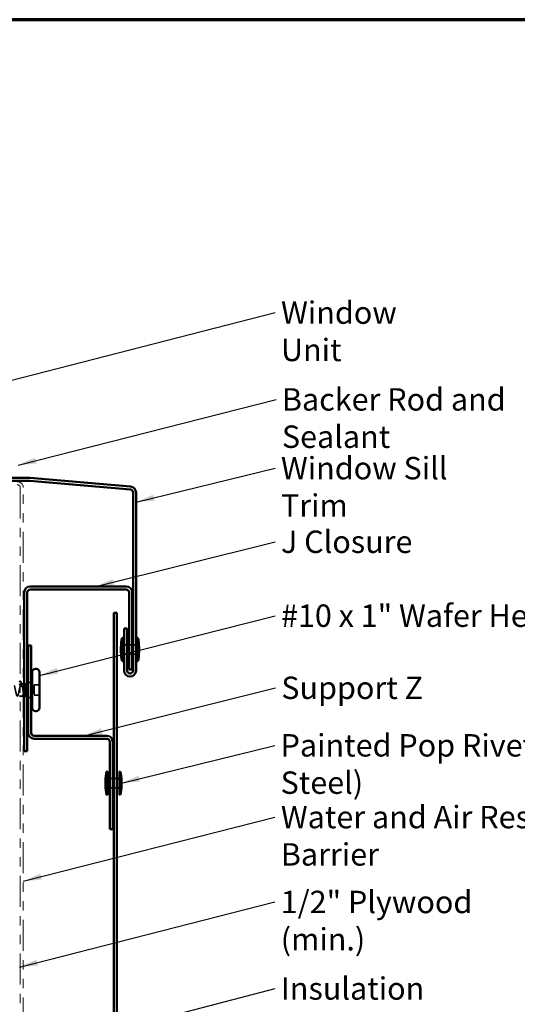
# Model space of a CAD drawing. Units: inches. Extents: x 0.6 to 33.4, y 0.6 to 21.4.
# Drawn here: x 7.6 to 12.9, y 10.8 to 21.4 of the extents above; entities that cross this region are included whole.
import ezdxf

# ---------------------------------------------------------------- set-up
doc = ezdxf.new("R2010")
doc.units = ezdxf.units.IN
doc.header["$LTSCALE"] = 2
doc.header["$MEASUREMENT"] = 0
doc.linetypes.add('DASHED', pattern=[0.2067, 0.1654, -0.0413])
doc.linetypes.add('DOUBLE_DASH_CHAIN', pattern=[1.2403, 0.6614, -0.0827, 0.1654, -0.0827, 0.1654, -0.0827])
for name, color, linetype, lineweight in [('Border (ANSI)', 7, 'Continuous', 70), ('Hidden (ANSI)', 7, 'DASHED', 35), ('Symbol (ANSI)', 7, 'Continuous', 25), ('Visible (ANSI)', 7, 'Continuous', 50)]:
    doc.layers.add(name, color=color, linetype=linetype, lineweight=lineweight)
doc.styles.add('Note Text (ANSI)', font='tahoma.ttf')
doc.dimstyles.new('Default (ANSI)$7', dxfattribs={"dimscale": 2, "dimtxt": 0.12, "dimasz": 0.098425, "dimexe": 0.125, "dimexo": 0.0625, "dimgap": 0.031496, "dimtad": 0, "dimtih": 1, "dimtoh": 1, "dimrnd": 1e-08, "dimzin": 4, "dimdsep": 46, "dimtxsty": 'Note Text (ANSI)', "dimcen": 0.09, "dimdle": 0.393701, "dimclrd": 256, "dimclre": 256, "dimclrt": 256, "dimadec": 0, "dimazin": 1, "dimtfac": 1, "dimtofl": 0, "dimtmove": 0, "dimatfit": 3, "dimfxl": 1, "dimtolj": 1, "dimtzin": 4, "dimlwd": -1, "dimlwe": -1, "dimarcsym": 0})

# ---------------------------------------------------------------- blocks, each defined once
blk = doc.blocks.new('Borders ATAS A Border')
at = {"layer": 'Border (ANSI)'}
blk.add_line((16.7, 10.7), (0.3, 10.7), dxfattribs=at)

msp = doc.modelspace()

# ---------------------------------------------------------------- linework, layer by layer
at = {"layer": 'Hidden (ANSI)', "ltscale": 0.030375}
for p, q in [((8.71697, 14.7004), (8.68497, 14.7004)), ((8.77097, 14.7004), (8.73897, 14.7004)), ((8.81297, 14.7004), (8.78097, 14.7004)), ((8.71697, 14.6004), (8.68497, 14.6004)), ((8.77097, 14.6004), (8.73897, 14.6004)), ((8.81297, 14.6004), (8.78097, 14.6004)), ((8.56297, 13.2674), (8.53097, 13.2674)), ((8.60697, 13.2674), (8.57497, 13.2674)), ((8.56297, 13.1674), (8.53097, 13.1674)), ((8.60697, 13.1674), (8.57497, 13.1674))]:
    msp.add_line(p, q, dxfattribs=at)
at = {"layer": 'Hidden (ANSI)', "ltscale": 0.021328}
msp.add_line((7.60397, 14.2799), (7.58147, 14.2799), dxfattribs=at)
at = {"layer": 'Hidden (ANSI)', "ltscale": 0.020852}
msp.add_line((7.63597, 14.2799), (7.61397, 14.2799), dxfattribs=at)
at = {"layer": 'Hidden (ANSI)', "ltscale": 0.010169}
for p, q in [((7.63597, 14.2799), (7.64597, 14.28394)), ((7.63597, 14.1499), (7.64597, 14.14587))]:
    msp.add_line(p, q, dxfattribs=at)
at = {"layer": 'Hidden (ANSI)', "ltscale": 0.194373}
msp.add_line((7.63597, 14.2799), (7.63597, 14.1499), dxfattribs=at)
at = {"layer": 'Hidden (ANSI)', "ltscale": 0.031192}
msp.add_line((7.6575, 14.28858), (7.68797, 14.30087), dxfattribs=at)
at = {"layer": 'Hidden (ANSI)', "ltscale": 0.053232}
for p, q in [((7.77797, 14.2714), (7.72197, 14.2714)), ((7.77797, 14.1584), (7.72197, 14.1584))]:
    msp.add_line(p, q, dxfattribs=at)
at = {"layer": 'Hidden (ANSI)', "ltscale": 0.107515}
msp.add_line((7.72197, 14.2714), (7.72197, 14.1584), dxfattribs=at)
at = {"layer": 'Hidden (ANSI)', "ltscale": 0.034536}
msp.add_line((7.60834, 14.1499), (7.57197, 14.1499), dxfattribs=at)
at = {"layer": 'Hidden (ANSI)', "ltscale": 0.014537}
msp.add_line((7.63597, 14.1499), (7.6206, 14.1499), dxfattribs=at)
at = {"layer": 'Hidden (ANSI)', "ltscale": 0.032759}
msp.add_line((7.65597, 14.14184), (7.68797, 14.12894), dxfattribs=at)
at = {"layer": 'Hidden (ANSI)', "ltscale": 0.002412}
msp.add_arc((7.57297, 14.3089), 0.001, 14.439743, 165.560257, dxfattribs=at)
at = {"layer": 'Hidden (ANSI)', "ltscale": 1.076982}
msp.add_open_spline([(6.95897, 14.1499), (6.96441, 14.1499), (6.96985, 14.16823), (6.97529, 14.1935), (6.98073, 14.21877), (6.98617, 14.24917), (6.99161, 14.26581), (6.99705, 14.28245), (7.00249, 14.28414), (7.00792, 14.26983), (7.01336, 14.25551), (7.0188, 14.22623), (7.02424, 14.20017), (7.02968, 14.1741), (7.03512, 14.15313), (7.04056, 14.15027), (7.046, 14.14742), (7.05144, 14.16289), (7.05688, 14.18708), (7.06232, 14.21127), (7.06776, 14.24243), (7.0732, 14.26121), (7.07864, 14.27999), (7.08407, 14.28504), (7.08951, 14.27322), (7.09495, 14.2614), (7.10039, 14.23356), (7.10583, 14.207), (7.11127, 14.18043), (7.11671, 14.15705), (7.12215, 14.15138), (7.12759, 14.14571), (7.13303, 14.15815), (7.13847, 14.18098), (7.14391, 14.20381), (7.14935, 14.23538), (7.15479, 14.25608), (7.16022, 14.27679), (7.16566, 14.28514), (7.1711, 14.27595), (7.17654, 14.26675), (7.18198, 14.24068), (7.18742, 14.21392), (7.19286, 14.18716), (7.1983, 14.16164), (7.20374, 14.15321), (7.20918, 14.14478), (7.21462, 14.15405), (7.22006, 14.17526), (7.2255, 14.19647), (7.23094, 14.22809), (7.23637, 14.25049), (7.24181, 14.27289), (7.24725, 14.28444), (7.25269, 14.27798), (7.25813, 14.27152), (7.26357, 14.24751), (7.26901, 14.22085), (7.27445, 14.1942), (7.27989, 14.16683), (7.28533, 14.15574), (7.29077, 14.14466), (7.29621, 14.15065), (7.30165, 14.16999), (7.30709, 14.18934), (7.31252, 14.22066), (7.31796, 14.24449), (7.3234, 14.26832), (7.32884, 14.28295), (7.33428, 14.27929), (7.33972, 14.27564), (7.34516, 14.25396), (7.3506, 14.22772), (7.35604, 14.20148), (7.36148, 14.17258), (7.36692, 14.15895), (7.37236, 14.14533), (7.3778, 14.14797), (7.38323, 14.16524), (7.38867, 14.18251), (7.39411, 14.21316), (7.39955, 14.23815), (7.40499, 14.26314), (7.41043, 14.28068), (7.41587, 14.27987), (7.42131, 14.27906), (7.42675, 14.25997), (7.43219, 14.23444), (7.43763, 14.20891), (7.44307, 14.1788), (7.44851, 14.1628), (7.45395, 14.1468), (7.45938, 14.14606), (7.46482, 14.16105), (7.47026, 14.17604), (7.4757, 14.20568), (7.48114, 14.23155), (7.48658, 14.25742), (7.49202, 14.27767), (7.49746, 14.27971), (7.5029, 14.28176), (7.50834, 14.26546), (7.51378, 14.24094), (7.51922, 14.21641), (7.52466, 14.18543), (7.5301, 14.16724), (7.53553, 14.14904), (7.54097, 14.14494), (7.54641, 14.15748), (7.55185, 14.17002), (7.55729, 14.1983), (7.56273, 14.22475), (7.56817, 14.25121), (7.57361, 14.27393), (7.57905, 14.27881), (7.57986, 14.27954), (7.58066, 14.2799), (7.58147, 14.2799)], degree=3, knots=[-47.1238898, -47.1238898, -47.1238898, -47.1238898, -45.88861286, -45.88861286, -45.88861286, -44.65333591, -44.65333591, -44.65333591, -43.41805897, -43.41805897, -43.41805897, -42.18278202, -42.18278202, -42.18278202, -40.94750508, -40.94750508, -40.94750508, -39.71222813, -39.71222813, -39.71222813, -38.47695119, -38.47695119, -38.47695119, -37.24167424, -37.24167424, -37.24167424, -36.0063973, -36.0063973, -36.0063973, -34.77112035, -34.77112035, -34.77112035, -33.53584341, -33.53584341, -33.53584341, -32.30056646, -32.30056646, -32.30056646, -31.06528952, -31.06528952, -31.06528952, -29.83001257, -29.83001257, -29.83001257, -28.59473563, -28.59473563, -28.59473563, -27.35945868, -27.35945868, -27.35945868, -26.12418174, -26.12418174, -26.12418174, -24.88890479, -24.88890479, -24.88890479, -23.65362785, -23.65362785, -23.65362785, -22.4183509, -22.4183509, -22.4183509, -21.18307396, -21.18307396, -21.18307396, -19.94779701, -19.94779701, -19.94779701, -18.71252007, -18.71252007, -18.71252007, -17.47724312, -17.47724312, -17.47724312, -16.24196618, -16.24196618, -16.24196618, -15.00668923, -15.00668923, -15.00668923, -13.77141229, -13.77141229, -13.77141229, -12.53613534, -12.53613534, -12.53613534, -11.3008584, -11.3008584, -11.3008584, -10.06558145, -10.06558145, -10.06558145, -8.83030451, -8.83030451, -8.83030451, -7.59502756, -7.59502756, -7.59502756, -6.35975062, -6.35975062, -6.35975062, -5.12447367, -5.12447367, -5.12447367, -3.88919673, -3.88919673, -3.88919673, -2.65391978, -2.65391978, -2.65391978, -1.41864284, -1.41864284, -1.41864284, -0.18336589, -0.18336589, -0.18336589, 0, 0, 0, 0], dxfattribs=at)
at = {"layer": 'Hidden (ANSI)', "ltscale": 0.004599}
msp.add_open_spline([(7.57197, 14.30972), (7.57229, 14.30984), (7.57263, 14.3099), (7.57297, 14.3099)], degree=3, dxfattribs=at)
at = {"layer": 'Hidden (ANSI)', "ltscale": 0.290088}
msp.add_open_spline([(7.63597, 14.24069), (7.63411, 14.23274), (7.63227, 14.22419), (7.62855, 14.20687), (7.62671, 14.19828), (7.62299, 14.18226), (7.62115, 14.17498), (7.61743, 14.16276), (7.61558, 14.15793), (7.61186, 14.15142), (7.61002, 14.1498), (7.6063, 14.15002), (7.60446, 14.15186), (7.60074, 14.15878), (7.5989, 14.16379), (7.59518, 14.17632), (7.59334, 14.18372), (7.58962, 14.19991), (7.58777, 14.20854), (7.58405, 14.22584), (7.58221, 14.23435), (7.57849, 14.25006), (7.57665, 14.25712), (7.57385, 14.2659), (7.57291, 14.26852), (7.57197, 14.27075)], degree=3, knots=[0, 0, 0, 0, 0.067481729, 0.067481729, 0.134963458, 0.134963458, 0.202445186, 0.202445186, 0.269926915, 0.269926915, 0.337408644, 0.337408644, 0.404890373, 0.404890373, 0.472372102, 0.472372102, 0.539853831, 0.539853831, 0.607335559, 0.607335559, 0.674817288, 0.674817288, 0.742299017, 0.742299017, 0.776493101, 0.776493101, 0.776493101, 0.776493101], dxfattribs=at)
at = {"layer": 'Hidden (ANSI)', "ltscale": 0.043399}
msp.add_open_spline([(7.57319, 14.30988), (7.57468, 14.30955), (7.5758, 14.30822), (7.57804, 14.30414), (7.57916, 14.30111), (7.58028, 14.29724)], degree=3, knots=[0, 0, 0, 0, 0.055581079, 0.055581079, 0.115747493, 0.115747493, 0.115747493, 0.115747493], dxfattribs=at)
at = {"layer": 'Hidden (ANSI)', "ltscale": 0.030211}
msp.add_open_spline([(7.58028, 14.29724), (7.58323, 14.2871), (7.58625, 14.27697), (7.58944, 14.26705)], degree=3, dxfattribs=at)
at = {"layer": 'Hidden (ANSI)', "ltscale": 0.113755}
msp.add_open_spline([(7.58147, 14.2799), (7.58312, 14.2799), (7.58476, 14.27819), (7.58806, 14.27153), (7.5897, 14.26665), (7.593, 14.25437), (7.59464, 14.24709), (7.59794, 14.23109), (7.59957, 14.22253), (7.60214, 14.20912), (7.60306, 14.20437), (7.60397, 14.19973)], degree=3, knots=[0, 0, 0, 0, 0.066871417, 0.066871417, 0.133742833, 0.133742833, 0.20061425, 0.20061425, 0.267485666, 0.267485666, 0.304658726, 0.304658726, 0.304658726, 0.304658726], dxfattribs=at)
at = {"layer": 'Hidden (ANSI)', "ltscale": 0.148606}
msp.add_open_spline([(7.63597, 14.19342), (7.63747, 14.20139), (7.63894, 14.20997), (7.64191, 14.22758), (7.64338, 14.23642), (7.64635, 14.25318), (7.64781, 14.26089), (7.65078, 14.27409), (7.65224, 14.27938), (7.6549, 14.28599), (7.65607, 14.28781), (7.65843, 14.28912), (7.6596, 14.28854), (7.66077, 14.28677)], degree=3, knots=[0, 0, 0, 0, 0.06713685, 0.06713685, 0.135963309, 0.135963309, 0.206479984, 0.206479984, 0.278687394, 0.278687394, 0.33737749, 0.33737749, 0.39716778, 0.39716778, 0.39716778, 0.39716778], dxfattribs=at)
at = {"layer": 'Hidden (ANSI)', "ltscale": 0.078175}
msp.add_open_spline([(7.65409, 14.28721), (7.65404, 14.28719), (7.65398, 14.28716), (7.6519, 14.28623), (7.64986, 14.28348), (7.64583, 14.27485), (7.64388, 14.2693), (7.63993, 14.25612), (7.63798, 14.24869), (7.63597, 14.24069)], degree=3, knots=[0.073938916, 0.073938916, 0.073938916, 0.073938916, 0.075888969, 0.075888969, 0.149465195, 0.149465195, 0.217686862, 0.217686862, 0.283722343, 0.283722343, 0.283722343, 0.283722343], dxfattribs=at)
at = {"layer": 'Hidden (ANSI)', "ltscale": 0.010477}
msp.add_open_spline([(7.64361, 14.26815), (7.64474, 14.27159), (7.64585, 14.27506), (7.64695, 14.27855)], degree=3, dxfattribs=at)
at = {"layer": 'Hidden (ANSI)', "ltscale": 0.013969}
msp.add_open_spline([(7.64695, 14.27855), (7.64778, 14.28119), (7.64861, 14.28347), (7.64947, 14.28535)], degree=3, dxfattribs=at)
at = {"layer": 'Hidden (ANSI)', "ltscale": 0.0242}
msp.add_open_spline([(7.65597, 14.29147), (7.65646, 14.29142), (7.65694, 14.29126), (7.65876, 14.29014), (7.6599, 14.28856), (7.66104, 14.2863)], degree=3, knots=[0.1183622327, 0.1183622327, 0.1183622327, 0.1183622327, 0.1345834481, 0.1345834481, 0.1830203463, 0.1830203463, 0.1830203463, 0.1830203463], dxfattribs=at)
at = {"layer": 'Hidden (ANSI)', "ltscale": 0.018944}
msp.add_open_spline([(7.66008, 14.28417), (7.65872, 14.28611), (7.65736, 14.28721), (7.65597, 14.28744)], degree=3, dxfattribs=at)
at = {"layer": 'Hidden (ANSI)', "ltscale": 0.014703}
msp.add_open_spline([(7.66077, 14.28677), (7.66108, 14.2863), (7.66134, 14.28571), (7.66166, 14.2844), (7.66171, 14.28382), (7.66161, 14.28337), (7.66158, 14.28326), (7.66151, 14.28316), (7.66149, 14.28313), (7.66146, 14.2831), (7.66145, 14.28309), (7.66142, 14.28307), (7.66141, 14.28307), (7.66138, 14.28306), (7.66137, 14.28305), (7.66134, 14.28304), (7.66133, 14.28304), (7.66129, 14.28304), (7.66126, 14.28304), (7.66119, 14.28305), (7.66114, 14.28307), (7.66092, 14.28317), (7.66075, 14.28334), (7.66043, 14.28369), (7.66024, 14.28394), (7.66008, 14.28417)], degree=3, knots=[0, 0, 0, 0, 0.0158784355, 0.0158784355, 0.0304963219, 0.0304963219, 0.0337687387, 0.0337687387, 0.0345160957, 0.0345160957, 0.0349340384, 0.0349340384, 0.0352186316, 0.0352186316, 0.0354848268, 0.0354848268, 0.0358332833, 0.0358332833, 0.0364910202, 0.0364910202, 0.0382290752, 0.0382290752, 0.0451386346, 0.0451386346, 0.057165667, 0.057165667, 0.057165667, 0.057165667], dxfattribs=at)
at = {"layer": 'Hidden (ANSI)', "ltscale": 0.016793}
msp.add_open_spline([(7.60397, 14.14841), (7.60224, 14.15399), (7.60046, 14.15953), (7.59863, 14.16499)], degree=3, dxfattribs=at)
at = {"layer": 'Hidden (ANSI)', "ltscale": 0.111225}
msp.add_open_spline([(7.61397, 14.1589), (7.61466, 14.15707), (7.61535, 14.1555), (7.61769, 14.15112), (7.61933, 14.14967), (7.62263, 14.1502), (7.62427, 14.15217), (7.62757, 14.15931), (7.62921, 14.1644), (7.63171, 14.17399), (7.63256, 14.17755), (7.63427, 14.18518), (7.63512, 14.18922), (7.63597, 14.19342)], degree=3, knots=[0.440062487, 0.440062487, 0.440062487, 0.440062487, 0.468099916, 0.468099916, 0.534971333, 0.534971333, 0.60184275, 0.60184275, 0.668714166, 0.668714166, 0.703243084, 0.703243084, 0.737772002, 0.737772002, 0.737772002, 0.737772002], dxfattribs=at)
at = {"layer": 'Hidden (ANSI)', "ltscale": 0.045598}
msp.add_open_spline([(7.62237, 14.14264), (7.62089, 14.13766), (7.61942, 14.13396), (7.61676, 14.13011), (7.61535, 14.12918), (7.61397, 14.12913)], degree=3, knots=[0, 0, 0, 0, 0.07163363, 0.07163363, 0.121240411, 0.121240411, 0.121240411, 0.121240411], dxfattribs=at)
at = {"layer": 'Hidden (ANSI)', "ltscale": 0.020163}
msp.add_open_spline([(7.62857, 14.16276), (7.62644, 14.15612), (7.62438, 14.14939), (7.62237, 14.14264)], degree=3, dxfattribs=at)
at = {"layer": 'Visible (ANSI)', "color": 1, "true_color": 0xff0000}
for p, q in [((7.66988, 16.48983), (4.67197, 16.48983)), ((8.75455, 16.39518), (7.67545, 16.48958)), ((7.66988, 16.45783), (4.67197, 16.45783)), ((8.75176, 16.3633), (7.67266, 16.45771)), ((8.78097, 14.4234), (8.78097, 16.33142)), ((8.81297, 14.4234), (8.81297, 16.33142)), ((8.70697, 15.3244), (7.67797, 15.3244)), ((7.61397, 15.2604), (7.61397, 13.5584)), ((7.64597, 13.5584), (7.64597, 15.2604)), ((7.67797, 15.2924), (8.70697, 15.2924)), ((8.73897, 15.2604), (8.73897, 14.4334)), ((8.77097, 14.4334), (8.77097, 15.2604)), ((8.68497, 14.8754), (8.68497, 14.4234)), ((8.71697, 14.8754), (8.68497, 14.8754)), ((8.71697, 14.8754), (8.71697, 14.4234)), ((7.65597, 14.6924), (7.68797, 14.6924)), ((7.65597, 14.6924), (7.65597, 13.7564)), ((7.68797, 13.7564), (7.68797, 14.6924)), ((8.73897, 14.4334), (8.77097, 14.4334)), ((8.49897, 13.7244), (7.71997, 13.7244)), ((7.71997, 13.6924), (8.49897, 13.6924)), ((8.53097, 13.6604), (8.53097, 12.7244)), ((8.56297, 12.7244), (8.56297, 13.6604)), ((7.64597, 13.5584), (7.61397, 13.5584)), ((8.53097, 12.7244), (8.56297, 12.7244))]:
    msp.add_line(p, q, dxfattribs=at)
at = {"layer": 'Visible (ANSI)', "color": 30, "linetype": 'DOUBLE_DASH_CHAIN', "lineweight": 18, "ltscale": 0.251147, "true_color": 0xff8000}
for p, q in [((7.57197, 16.38383), (7.57197, 1.43196)), ((7.60397, 1.43196), (7.60397, 16.38383))]:
    msp.add_line(p, q, dxfattribs=at)
at = {"layer": 'Visible (ANSI)', "color": 5, "true_color": 0x0000ff}
for p, q in [((8.60697, 15.0424), (8.57497, 15.0424)), ((8.57497, 9.69015), (8.57497, 15.0424)), ((8.60697, 9.69015), (8.60697, 15.0424))]:
    msp.add_line(p, q, dxfattribs=at)
at = {"layer": 'Visible (ANSI)'}
for p, q in [((8.65097, 14.6254), (8.65097, 14.6754)), ((8.66297, 14.5254), (8.66297, 14.7754)), ((8.66297, 14.7754), (8.67297, 14.7754)), ((8.67297, 14.5254), (8.67297, 14.7754)), ((8.68497, 14.7004), (8.67297, 14.7004)), ((8.73897, 14.7004), (8.71697, 14.7004)), ((8.78097, 14.7004), (8.77097, 14.7004)), ((8.82297, 14.7004), (8.81297, 14.7004)), ((8.82297, 14.5254), (8.82297, 14.7754)), ((8.82297, 14.7754), (8.83297, 14.7754)), ((8.83297, 14.5254), (8.83297, 14.7754)), ((8.84497, 14.6254), (8.84497, 14.6754)), ((8.68497, 14.6004), (8.67297, 14.6004)), ((8.73897, 14.6004), (8.71697, 14.6004)), ((8.78097, 14.6004), (8.77097, 14.6004)), ((8.82297, 14.6004), (8.81297, 14.6004)), ((8.66297, 14.5254), (8.67297, 14.5254)), ((8.82297, 14.5254), (8.83297, 14.5254)), ((7.69797, 14.4054), (7.69797, 14.0244)), ((7.74097, 14.4424), (7.73497, 14.4424)), ((7.77797, 14.4054), (7.77797, 14.0244)), ((7.61397, 14.2799), (7.60397, 14.2799)), ((7.64597, 14.28394), (7.65409, 14.28721)), ((7.68797, 14.30087), (7.69797, 14.3049)), ((7.57197, 14.1499), (7.56197, 14.1499)), ((7.64597, 14.14587), (7.65597, 14.14184)), ((7.68797, 14.12894), (7.69797, 14.1249)), ((7.74097, 13.9874), (7.73497, 13.9874)), ((8.49597, 13.0924), (8.49597, 13.3424)), ((8.49597, 13.3424), (8.50597, 13.3424)), ((8.50597, 13.0924), (8.50597, 13.3424)), ((8.63397, 13.0924), (8.63397, 13.3424)), ((8.63397, 13.3424), (8.64397, 13.3424)), ((8.64397, 13.0924), (8.64397, 13.3424)), ((8.48397, 13.1924), (8.48397, 13.2424)), ((8.53097, 13.2674), (8.50597, 13.2674)), ((8.57497, 13.2674), (8.56297, 13.2674)), ((8.63397, 13.2674), (8.60697, 13.2674)), ((8.65597, 13.1924), (8.65597, 13.2424)), ((8.49597, 13.0924), (8.50597, 13.0924)), ((8.53097, 13.1674), (8.50597, 13.1674)), ((8.57497, 13.1674), (8.56297, 13.1674)), ((8.63397, 13.1674), (8.60697, 13.1674)), ((8.63397, 13.0924), (8.64397, 13.0924))]:
    msp.add_line(p, q, dxfattribs=at)
at = {"layer": 'Visible (ANSI)', "color": 1, "true_color": 0xff0000}
for centre, radius, start, end in [((7.66988, 16.42583), 0.064, 85, 90), ((7.66988, 16.42583), 0.032, 85, 90), ((8.74897, 16.33142), 0.032, 0, 85), ((8.74897, 16.33142), 0.064, 0, 85), ((7.67797, 15.2604), 0.064, 90, 180), ((8.70697, 15.2604), 0.064, 0, 90), ((7.67797, 15.2604), 0.032, 90, 180), ((8.70697, 15.2604), 0.032, 0, 90), ((8.74897, 14.4234), 0.064, 180, 0), ((8.74897, 14.4234), 0.032, 180, 0), ((7.71997, 13.7564), 0.064, 180, 270), ((7.71997, 13.7564), 0.032, 180, 270), ((8.49897, 13.6604), 0.064, 0, 90), ((8.49897, 13.6604), 0.032, 0, 90)]:
    msp.add_arc(centre, radius, start, end, dxfattribs=at)
at = {"layer": 'Visible (ANSI)', "color": 30, "linetype": 'DOUBLE_DASH_CHAIN', "lineweight": 18, "ltscale": 0.015855, "true_color": 0xff8000}
msp.add_arc((7.53997, 16.38383), 0.064, 0, 90, dxfattribs=at)
at = {"layer": 'Visible (ANSI)', "color": 30, "linetype": 'DOUBLE_DASH_CHAIN', "lineweight": 18, "ltscale": 0.007878, "true_color": 0xff8000}
msp.add_arc((7.53997, 16.38383), 0.032, 0, 90, dxfattribs=at)
at = {"layer": 'Visible (ANSI)'}
for centre, radius, start, end in [((9.09335, 14.67304), 0.44239, 166.620889, 179.693565), ((8.40259, 14.67304), 0.44239, 0.306435, 13.379111), ((9.09335, 14.62777), 0.44239, 180.306435, 193.379111), ((8.40259, 14.62777), 0.44239, 346.620889, 359.693565), ((7.73497, 14.4054), 0.037, 90, 180), ((7.74097, 14.4054), 0.037, 0, 90), ((7.73497, 14.0244), 0.037, 180, 270), ((7.74097, 14.0244), 0.037, 270, 0), ((8.92635, 13.24004), 0.44239, 166.620889, 179.693565), ((8.21359, 13.24004), 0.44239, 0.306435, 13.379111), ((8.92635, 13.19477), 0.44239, 180.306435, 193.379111), ((8.21359, 13.19477), 0.44239, 346.620889, 359.693565)]:
    msp.add_arc(centre, radius, start, end, dxfattribs=at)
for points, knots in [([(7.57197, 14.27075), (7.57119, 14.27261), (7.57041, 14.2742), (7.56791, 14.27842), (7.5662, 14.2799), (7.56447, 14.2799)], [0.7764931013, 0.7764931013, 0.7764931013, 0.7764931013, 0.804871598, 0.804871598, 0.8674441788, 0.8674441788, 0.8674441788, 0.8674441788]), ([(7.56542, 14.29768), (7.5669, 14.30275), (7.56836, 14.30631), (7.57061, 14.30895), (7.57126, 14.30947), (7.57197, 14.30972)], [0, 0, 0, 0, 0.080682059, 0.080682059, 0.108366424, 0.108366424, 0.108366424, 0.108366424]), ([(7.64947, 14.28535), (7.65015, 14.28684), (7.65084, 14.28808), (7.6528, 14.29073), (7.65443, 14.29164), (7.65597, 14.29147)], [0.0373627554, 0.0373627554, 0.0373627554, 0.0373627554, 0.0670246661, 0.0670246661, 0.1183622327, 0.1183622327, 0.1183622327, 0.1183622327]), ([(7.60397, 14.19973), (7.6047, 14.19603), (7.60543, 14.1924), (7.60782, 14.18099), (7.60945, 14.17386), (7.61206, 14.16445), (7.61302, 14.16143), (7.61397, 14.1589)], [0.304658726, 0.304658726, 0.304658726, 0.304658726, 0.334357083, 0.334357083, 0.4012285, 0.4012285, 0.440062487, 0.440062487, 0.440062487, 0.440062487]), ([(7.61397, 14.12913), (7.61332, 14.12911), (7.61268, 14.12929), (7.61058, 14.1307), (7.60939, 14.13269), (7.60749, 14.13721), (7.6068, 14.13917), (7.60612, 14.14141)], [0.121240411, 0.121240411, 0.121240411, 0.121240411, 0.144630538, 0.144630538, 0.203922442, 0.203922442, 0.238022728, 0.238022728, 0.238022728, 0.238022728])]:
    msp.add_open_spline(points, degree=3, knots=knots, dxfattribs=at)
for points in [[(7.65597, 14.28744), (7.65535, 14.28754), (7.65472, 14.28746), (7.65409, 14.28721)], [(7.60612, 14.14141), (7.60541, 14.14375), (7.60469, 14.14608), (7.60397, 14.14841)]]:
    msp.add_open_spline(points, degree=3, dxfattribs=at)

# ---------------------------------------------------------------- block references
at = {"xscale": 2, "yscale": 2, "zscale": 2}
msp.add_blockref('Borders ATAS A Border', (0, 0), dxfattribs=at)

# ---------------------------------------------------------------- texts
at = {"layer": 'Symbol (ANSI)', "char_height": 0.24, "attachment_point": 1, "style": 'Note Text (ANSI)'}
for s, insert, width in [('{Window Unit}', (10.36669, 18.38), 1.8529012), ('{Backer Rod and Sealant}', (10.37615, 17.44997), 3.4663857), ('{Window Sill Trim }', (10.36565, 16.71295), 2.5472284), ('{J Closure }', (10.36628, 15.9239), 1.4203565), ('{#10 x 1" Wafer Head Fastener }', (10.36639, 15.13165), 4.5691411), ('{Support Z }', (10.36969, 14.35837), 1.5319935), ('{Painted Pop Rivet (Stainless Steel)}', (10.36196, 13.74178), 5.0065476), ('{Water and Air Resistive Barrier }', (10.36492, 12.97288), 4.5679742), ('{1/2" Plywood (min.)}', (10.36394, 12.06283), 2.9218152), ('{Insulation }', (10.36565, 11.13541), 1.5391896)]:
    msp.add_mtext(s, dxfattribs=dict(at, insert=insert, width=width))

# ---------------------------------------------------------------- leaders
at = {"layer": 'Symbol (ANSI)', "annotation_type": 0, "has_hookline": 1, "hookline_direction": 0}
for points, text_width in [([(7.18697, 17.46074), (10.3037, 18.26)], 1.84876), ([(7.54767, 16.62483), (10.31315, 17.32997)], 3.44236), ([(8.81297, 16.22966), (10.30266, 16.59295)], 2.41999), ([(8.37994, 15.3244), (10.30329, 15.8039)], 1.30751), ([(7.77797, 14.37083), (10.30339, 15.01165)], 4.44282), ([(8.25469, 13.7244), (10.3067, 14.23837)], 1.40954), ([(8.65597, 13.2174), (10.29897, 13.62178)], 4.9657), ([(7.60397, 12.16584), (10.30192, 12.85288)], 4.45958), ([(7.56197, 11.24479), (10.30095, 11.94283)], 2.86872), ([(5.49885, 9.7641), (10.30266, 11.01541)], 1.40083)]:
    msp.add_leader(points, dimstyle='Default (ANSI)$7', override={"dimtad": 0}, dxfattribs=dict(at, text_width=text_width))

doc.saveas('drawing.dxf')
